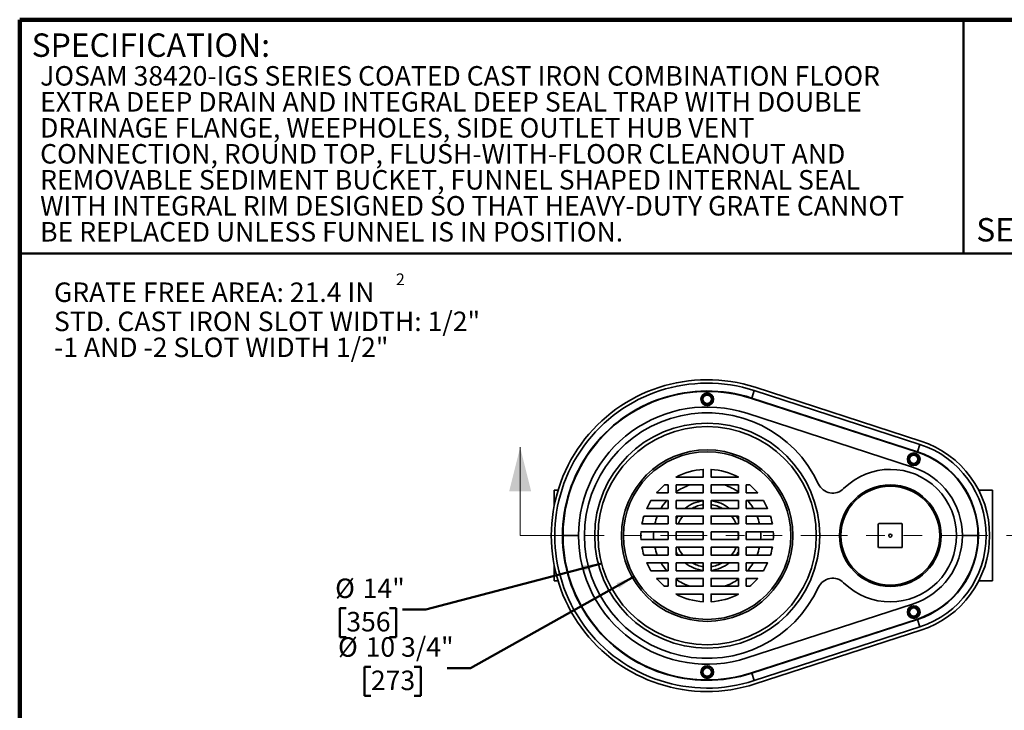
# Model space of a CAD drawing. Units: inches. Extents: x 0.1 to 8.4, y 0.1 to 10.9.
# Drawn here: x 0.4 to 5.7, y 7.2 to 10.9 of the extents above; entities that cross this region are included whole.
import ezdxf

# ---------------------------------------------------------------- set-up
doc = ezdxf.new("R2010")
doc.units = ezdxf.units.IN
doc.header["$MEASUREMENT"] = 0
doc.linetypes.add('PHANTOM', pattern=[0.5, 0.25, -0.05, 0.05, -0.05, 0.05, -0.05])
doc.layers.add('WALL', color=7, linetype='Continuous', lineweight=50)
doc.styles.add('SLDTEXTSTYLE1', font='TXT', dxfattribs={"width": 0.605})
doc.dimstyles.new('SLDDIMSTYLE0', dxfattribs={"dimtxt": 0.101115, "dimasz": 0.1, "dimexe": 0, "dimexo": 0.0625, "dimgap": 0.025279, "dimtad": 0, "dimtih": 1, "dimtoh": 1, "dimlfac": 12, "dimrnd": 1e-09, "dimzin": 12, "dimdsep": 46, "dimlunit": 5, "dimtxsty": 'SLDTEXTSTYLE1', "dimsah": 1, "dimcen": 0, "dimadec": 0, "dimazin": 3, "dimtfac": 1, "dimtdec": 3, "dimtofl": 0, "dimtmove": 0, "dimatfit": 3, "dimfxl": 0, "dimfrac": 2, "dimtolj": 1, "dimtzin": 12, "dimarcsym": 0})

# ---------------------------------------------------------------- blocks, each defined once
blk = doc.blocks.new('SW_NOTE_1')
at = {"color": 0, "linetype": 'Continuous', "lineweight": 18, "char_height": 0.104167, "attachment_point": 1, "style": 'SLDTEXTSTYLE1'}
for s, insert in [('JOSAM 38420-IGS SERIES COATED CAST IRON COMBINATION FLOOR', (0, 0.1343)), ('EXTRA DEEP DRAIN AND INTEGRAL DEEP SEAL TRAP WITH DOUBLE', (0, -0.0046)), ('DRAINAGE FLANGE, WEEPHOLES, SIDE OUTLET HUB VENT', (0, -0.1435)), ('CONNECTION, ROUND TOP, FLUSH-WITH-FLOOR CLEANOUT AND', (0, -0.2824)), ('REMOVABLE SEDIMENT BUCKET, FUNNEL SHAPED INTERNAL SEAL', (0, -0.4213)), ('WITH INTEGRAL RIM DESIGNED SO THAT HEAVY-DUTY GRATE CANNOT', (0, -0.5602)), ('BE REPLACED UNLESS FUNNEL IS IN POSITION.', (0, -0.6991))]:
    blk.add_mtext(s, dxfattribs=dict(at, insert=insert))
blk = doc.blocks.new('SW_NOTE_2')
at = {"layer": 'WALL', "color": 0, "attachment_point": 1, "style": 'SLDTEXTSTYLE1'}
for s, insert, char_height in [('2', (1.8287, 0.1825), 0.0625), ('GRATE FREE AREA: 21.4 IN', (0, 0.1343), 0.104167), ('STD. CAST IRON SLOT WIDTH: 1/2"', (0, -0.0215), 0.104167), ('-1 AND -2 SLOT WIDTH 1/2"', (0, -0.1603), 0.104167)]:
    blk.add_mtext(s, dxfattribs=dict(at, insert=insert, char_height=char_height))
blk = doc.blocks.new('_D')
at = {"layer": 'WALL'}
for p, q in [((3.6836, 7.9609), (2.8083, 7.471)), ((2.2763, 7.4792), (2.2415, 7.4792)), ((2.2415, 7.4792), (2.2415, 7.3239)), ((2.5077, 7.4792), (2.5425, 7.4792)), ((2.5425, 7.4792), (2.5425, 7.3239)), ((2.8083, 7.471), (2.6833, 7.471)), ((2.2415, 7.3239), (2.2763, 7.3239)), ((2.5425, 7.3239), (2.5077, 7.3239))]:
    blk.add_line(p, q, dxfattribs=at)
blk.add_solid([(3.6836, 7.9609), (3.589, 7.9252), (3.6036, 7.899)], dxfattribs=at)
at = {"layer": 'WALL', "char_height": 0.10417, "attachment_point": 1, "style": 'SLDTEXTSTYLE1'}
for s, insert in [('%%c', (2.1006, 7.6366)), ('10 3/4"', (2.2482, 7.6366)), ('273', (2.2763, 7.4582))]:
    blk.add_mtext(s, dxfattribs=dict(at, insert=insert))
blk = doc.blocks.new('_D_1')
at = {"layer": 'WALL'}
for p, q in [((3.5102, 8.0315), (2.5708, 7.7846)), ((2.1449, 7.7928), (2.1101, 7.7928)), ((2.1101, 7.7928), (2.1101, 7.6375)), ((2.3763, 7.7928), (2.4111, 7.7928)), ((2.4111, 7.7928), (2.4111, 7.6375)), ((2.5708, 7.7846), (2.4458, 7.7846)), ((2.1101, 7.6375), (2.1449, 7.6375)), ((2.4111, 7.6375), (2.3763, 7.6375))]:
    blk.add_line(p, q, dxfattribs=at)
blk.add_solid([(3.5102, 8.0315), (3.4097, 8.0206), (3.4173, 7.9915)], dxfattribs=at)
at = {"layer": 'WALL', "char_height": 0.10417, "attachment_point": 1, "style": 'SLDTEXTSTYLE1'}
for s, insert in [('%%c', (2.085, 7.9502)), ('14"', (2.2325, 7.9502)), ('356', (2.1449, 7.7718))]:
    blk.add_mtext(s, dxfattribs=dict(at, insert=insert))

msp = doc.modelspace()

# ---------------------------------------------------------------- linework, layer by layer
at = {"color": 7, "linetype": 'Continuous', "lineweight": 100}
for p in [(8.3984375, 10.9375), (0.3984375, 0.0625)]:
    msp.add_line(p, (0.3984375, 10.9375), dxfattribs=at)
at = {"color": 7, "linetype": 'Continuous', "lineweight": 50}
for p, q in [((5.4453125, 10.9375), (5.4453125, 9.6875)), ((0.3984375, 9.6875), (8.3984375, 9.6875))]:
    msp.add_line(p, q, dxfattribs=at)
at = {"color": 7, "linetype": 'Continuous', "lineweight": 35}
for p, q in [((4.32583719, 8.9548878), (4.31298257, 8.91525359)), ((4.32583719, 8.9548878), (5.21180795, 8.66753978)), ((4.33151819, 8.9724038), (5.21748897, 8.68505583)), ((4.31223627, 8.91295247), (5.19820703, 8.6256045)), ((5.19895335, 8.62790558), (4.31298257, 8.91525359)), ((4.28652705, 8.83368406), (5.17249783, 8.54633609)), ((5.21180795, 8.66753978), (5.19895335, 8.62790558)), ((4.05359265, 8.49222388), (4.05359265, 8.53326868)), ((4.09525931, 8.49222388), (4.09525931, 8.53326868)), ((3.90777599, 8.49221972), (4.05358848, 8.49221972)), ((4.24107597, 8.49221972), (4.09526348, 8.49221972)), ((3.86609264, 8.45055304), (3.84620976, 8.45055304)), ((3.86609264, 8.40888637), (3.86609264, 8.45055304)), ((4.05358848, 8.45055304), (3.90775932, 8.45055304)), ((3.90775932, 8.45055304), (3.90775932, 8.40888637)), ((4.05359265, 8.40889055), (4.05359265, 8.45054888)), ((4.09525931, 8.40889055), (4.09525931, 8.45054888)), ((4.09526348, 8.45055304), (4.24109265, 8.45055304)), ((4.24109265, 8.45055304), (4.24109265, 8.40888637)), ((4.28275932, 8.45055304), (4.3026422, 8.45055304)), ((4.28275932, 8.40888637), (4.28275932, 8.45055304)), ((3.27706177, 8.42190721), (3.25671767, 8.42190721)), ((3.25671767, 8.3403358), (3.25671767, 8.42190721)), ((3.80440413, 8.40888637), (3.86609264, 8.40888637)), ((3.90775932, 8.40888637), (4.05358848, 8.40888637)), ((4.24109265, 8.40888637), (4.09526348, 8.40888637)), ((4.34444783, 8.40888637), (4.28275932, 8.40888637)), ((5.60046769, 8.42190721), (5.52642642, 8.42190721)), ((5.60046769, 7.93753221), (5.60046769, 8.42190721)), ((3.75168382, 8.32555305), (3.86609264, 8.32555305)), ((3.86609264, 8.36721971), (3.77396567, 8.36721971)), ((3.86609264, 8.32555305), (3.86609264, 8.36721971)), ((3.90775932, 8.36721971), (3.90775932, 8.32555305)), ((4.05358848, 8.36721971), (3.90775932, 8.36721971)), ((3.90775932, 8.32555305), (4.05358848, 8.32555305)), ((4.05359265, 8.32555721), (4.05359265, 8.36721554)), ((4.09525931, 8.32555721), (4.09525931, 8.36721554)), ((4.09526348, 8.36721971), (4.24109265, 8.36721971)), ((4.24109265, 8.32555305), (4.09526348, 8.32555305)), ((4.24109265, 8.36721971), (4.24109265, 8.32555305)), ((4.28275932, 8.36721971), (4.37488629, 8.36721971)), ((4.28275932, 8.32555305), (4.28275932, 8.36721971)), ((4.39716814, 8.32555305), (4.28275932, 8.32555305)), ((3.86609264, 8.28388638), (3.73592745, 8.28388638)), ((3.86609264, 8.24221971), (3.86609264, 8.28388638)), ((4.05358848, 8.28388638), (3.90775932, 8.28388638)), ((3.90775932, 8.28388638), (3.90775932, 8.24221971)), ((4.05359265, 8.24222388), (4.05359265, 8.28388221)), ((4.09525931, 8.24222388), (4.09525931, 8.28388221)), ((4.09526348, 8.28388638), (4.24109265, 8.28388638)), ((4.24109265, 8.28388638), (4.24109265, 8.24221971)), ((4.28275932, 8.28388638), (4.41292451, 8.28388638)), ((4.28275932, 8.24221971), (4.28275932, 8.28388638)), ((3.72582263, 8.24221971), (3.86609264, 8.24221971)), ((3.90775932, 8.24221971), (4.05358848, 8.24221971)), ((4.24109265, 8.24221971), (4.09526348, 8.24221971)), ((4.42302933, 8.24221971), (4.28275932, 8.24221971)), ((4.98942602, 8.23888638), (4.98942602, 8.12055305)), ((5.11275933, 8.24388638), (4.99442602, 8.24388638)), ((5.11775933, 8.12055305), (5.11775933, 8.23888638)), ((3.30359263, 8.17971971), (3.386926, 8.17971971)), ((3.86609264, 8.20055305), (3.72087652, 8.20055305)), ((3.86609264, 8.20055305), (3.86609264, 8.15888638)), ((3.90775932, 8.15888638), (3.90775932, 8.20055305)), ((4.05359265, 8.20055305), (3.90775932, 8.20055305)), ((4.05359265, 8.20055305), (4.05359265, 8.15888638)), ((4.09525931, 8.20055305), (4.09525931, 8.15888638)), ((4.09525931, 8.20055305), (4.24109265, 8.20055305)), ((4.24109265, 8.15888638), (4.24109265, 8.20055305)), ((4.28275932, 8.20055305), (4.28275932, 8.15888638)), ((4.28275932, 8.20055305), (4.42797544, 8.20055305)), ((5.4390093, 8.17971971), (5.52234268, 8.17971971)), ((3.86609264, 8.15888638), (3.72087652, 8.15888638)), ((3.72582263, 8.11721971), (3.86609264, 8.11721971)), ((3.86609264, 8.11721971), (3.86609264, 8.07555304)), ((4.05359265, 8.15888638), (3.90775932, 8.15888638)), ((3.90775932, 8.11721971), (4.05358848, 8.11721971)), ((3.90775932, 8.07555304), (3.90775932, 8.11721971)), ((4.05359265, 8.11721554), (4.05359265, 8.07555721)), ((4.09525931, 8.15888638), (4.24109265, 8.15888638)), ((4.09525931, 8.11721554), (4.09525931, 8.07555721)), ((4.24109265, 8.11721971), (4.09526348, 8.11721971)), ((4.24109265, 8.07555304), (4.24109265, 8.11721971)), ((4.28275932, 8.15888638), (4.42797544, 8.15888638)), ((4.42302933, 8.11721971), (4.28275932, 8.11721971)), ((4.28275932, 8.11721971), (4.28275932, 8.07555304)), ((4.99442602, 8.11555305), (5.11275933, 8.11555305)), ((3.86609264, 8.07555304), (3.73592745, 8.07555304)), ((4.05358848, 8.07555304), (3.90775932, 8.07555304)), ((4.09526348, 8.07555304), (4.24109265, 8.07555304)), ((4.28275932, 8.07555304), (4.41292451, 8.07555304)), ((3.25671767, 7.93753221), (3.25671767, 8.01910363)), ((3.75168382, 8.03388638), (3.86609264, 8.03388638)), ((3.86609264, 8.03388638), (3.86609264, 7.99221972)), ((3.90775932, 8.03388638), (4.05358848, 8.03388638)), ((3.90775932, 7.99221972), (3.90775932, 8.03388638)), ((4.05359265, 8.03388221), (4.05359265, 7.99222388)), ((4.09525931, 8.03388221), (4.09525931, 7.99222388)), ((4.24109265, 8.03388638), (4.09526348, 8.03388638)), ((4.24109265, 7.99221972), (4.24109265, 8.03388638)), ((4.39716814, 8.03388638), (4.28275932, 8.03388638)), ((4.28275932, 8.03388638), (4.28275932, 7.99221972)), ((3.86609264, 7.99221972), (3.77396567, 7.99221972)), ((3.80440413, 7.95055305), (3.86609264, 7.95055305)), ((3.86609264, 7.95055305), (3.86609264, 7.90888639)), ((4.05358848, 7.99221972), (3.90775932, 7.99221972)), ((3.90775932, 7.95055305), (4.05358848, 7.95055305)), ((3.90775932, 7.90888639), (3.90775932, 7.95055305)), ((4.05359265, 7.95054887), (4.05359265, 7.90889055)), ((4.09525931, 7.95054887), (4.09525931, 7.90889055)), ((4.09526348, 7.99221972), (4.24109265, 7.99221972)), ((4.24109265, 7.95055305), (4.09526348, 7.95055305)), ((4.24109265, 7.90888639), (4.24109265, 7.95055305)), ((4.28275932, 7.99221972), (4.37488629, 7.99221972)), ((4.34444783, 7.95055305), (4.28275932, 7.95055305)), ((4.28275932, 7.95055305), (4.28275932, 7.90888639)), ((3.25671767, 7.93753221), (3.27706177, 7.93753221)), ((3.86609264, 7.90888639), (3.84620976, 7.90888639)), ((4.05358848, 7.90888639), (3.90775932, 7.90888639)), ((4.09526348, 7.90888639), (4.24109265, 7.90888639)), ((4.28275932, 7.90888639), (4.3026422, 7.90888639)), ((5.52642642, 7.93753221), (5.60046769, 7.93753221)), ((3.90777599, 7.8672197), (4.05358848, 7.8672197)), ((4.05359265, 7.86721555), (4.05359265, 7.82617074)), ((4.09525931, 7.86721555), (4.09525931, 7.82617074)), ((4.24107597, 7.8672197), (4.09526348, 7.8672197)), ((5.17249783, 7.81310333), (4.28652705, 7.52575537)), ((5.19820703, 7.73383493), (4.31223627, 7.44648696)), ((4.31298257, 7.44418583), (5.19895335, 7.73153385)), ((5.21180795, 7.69189965), (4.32583719, 7.40455163)), ((5.21180795, 7.69189965), (5.19895335, 7.73153385)), ((5.21748897, 7.67438359), (4.33151819, 7.38703563)), ((4.32583719, 7.40455163), (4.31298257, 7.44418583))]:
    msp.add_line(p, q, dxfattribs=at)
at = {"color": 7, "linetype": 'Continuous', "lineweight": 18}
msp.add_line((3.07454059, 8.17971971), (3.07454059, 8.65216066), dxfattribs=at)
at = {"color": 7, "linetype": 'PHANTOM', "lineweight": 18}
msp.add_line((3.07454059, 8.17971971), (5.78504385, 8.17971971), dxfattribs=at)
at = {"color": 7, "linetype": 'Continuous', "lineweight": 35}
for centre, radius in [((4.07442598, 8.90888638), 0.03385417), ((4.07442598, 8.90888638), 0.03177083), ((4.07442598, 8.90888638), 0.02247996), ((4.07442598, 8.17971971), 0.6015625), ((4.07442598, 8.17971971), 0.58333333), ((4.07442598, 8.17971971), 0.45833333), ((4.07442598, 8.17971971), 0.44791667), ((5.17859265, 8.58810087), 0.03385417), ((5.17859265, 8.58810087), 0.03177083), ((5.17859265, 8.58810087), 0.02247996), ((5.05359265, 8.17971971), 0.27160417), ((5.05359265, 8.17971971), 0.26432292), ((5.05359265, 8.17971971), 0.008375), ((5.17859265, 7.77133855), 0.03385417), ((5.17859265, 7.77133855), 0.03177083), ((5.17859265, 7.77133855), 0.02247996), ((4.07442598, 7.45055305), 0.03385417), ((4.07442598, 7.45055305), 0.03177083), ((4.07442598, 7.45055305), 0.02247996)]:
    msp.add_circle(centre, radius, dxfattribs=at)
for centre, radius, start, end in [((4.07442598, 8.17971971), 0.83333333, 72.03050245, 287.96949755), ((4.07442598, 8.17971971), 0.81491909, 72.03050245, 287.96949755), ((4.07442598, 8.17971971), 0.77325243, 72.03050245, 287.96949755), ((4.07442598, 8.17971971), 0.77083333, 72.03050245, 180), ((4.07442598, 8.17971971), 0.6875, 72.03050245, 180), ((4.07442598, 8.17971971), 0.65625, 24.84104323, 335.15895677), ((5.05359265, 8.17971971), 0.51283576, 287.96949755, 72.03050245), ((5.05359265, 8.17971971), 0.53125, 287.96949755, 72.03050245), ((5.05359265, 8.17971971), 0.46875, 0, 72.03050245), ((5.05359265, 8.17971971), 0.47116909, 287.96949755, 72.03050245), ((4.07442598, 8.17971971), 0.35416667, 93.37300165, 118.06979051), ((4.05358848, 8.53326868), 0.00000417, 0, 93.37300165), ((4.09526348, 8.53326868), 0.00000417, 86.62699835, 180), ((4.07442598, 8.17971971), 0.35416667, 61.93020949, 86.62699835), ((5.05359265, 8.17971971), 0.35416667, 225.24898094, 134.75101906), ((5.05359265, 8.17971971), 0.38541667, 0, 72.03050245), ((3.90777598, 8.49222388), 0.00000417, 118.06979053, 270), ((4.05358848, 8.49222388), 0.00000417, 270, 0), ((4.09526348, 8.49222388), 0.00000417, 180, 270), ((4.24107598, 8.49222388), 0.00000417, 270, 61.93020947), ((4.07442598, 8.17971971), 0.35416667, 130.11941304, 139.67832874), ((3.84620977, 8.45054888), 0.00000417, 90, 130.11941304), ((4.07442598, 8.17971971), 0.28645833, 109.01126526, 125.57852573), ((4.05358848, 8.45054888), 0.00000417, 0, 90), ((4.09526348, 8.45054888), 0.00000417, 90, 180), ((4.07442598, 8.17971971), 0.28645833, 54.42147427, 70.98873474), ((4.30264219, 8.45054888), 0.00000417, 49.88058695, 90), ((4.07442598, 8.17971971), 0.35416667, 40.32167126, 49.88058696), ((4.74558068, 8.49042034), 0.08333333, 204.84104323, 314.75101906), ((3.80440412, 8.40889055), 0.00000417, 139.67832876, 270), ((4.05358848, 8.40889055), 0.00000417, 270, 0), ((4.09526348, 8.40889055), 0.00000417, 180, 270), ((4.34444784, 8.40889055), 0.00000417, 270, 40.32167124), ((3.75168382, 8.32555721), 0.00000417, 155.68321654, 270), ((4.07442598, 8.17971971), 0.35416667, 148.03465516, 155.68321655), ((3.77396569, 8.36721555), 0.00000417, 90, 148.03465517), ((4.07442598, 8.17971971), 0.28645833, 139.11480711, 149.39670539), ((4.07442598, 8.17971971), 0.1875, 96.37937021, 128.94244127), ((4.07442598, 8.17971971), 0.16666667, 97.18075578, 118.95502437), ((4.05358848, 8.36721555), 0.00000417, 0, 90), ((4.05358848, 8.32555721), 0.00000417, 270, 0), ((4.09526348, 8.36721555), 0.00000417, 90, 180), ((4.07442598, 8.17971971), 0.1875, 51.05755873, 83.62062979), ((4.07442598, 8.17971971), 0.16666667, 61.04497563, 82.81924422), ((4.09526348, 8.32555721), 0.00000417, 180, 270), ((4.07442598, 8.17971971), 0.28645833, 30.60329461, 40.88519289), ((4.37488628, 8.36721555), 0.00000417, 31.96534483, 90), ((4.07442598, 8.17971971), 0.35416667, 24.31678345, 31.96534484), ((4.39716814, 8.32555721), 0.00000417, 270, 24.31678347), ((4.07442598, 8.17971971), 0.35416667, 162.89586266, 169.8349457), ((3.73592746, 8.28388221), 0.00000417, 90, 162.89586267), ((4.07442598, 8.17971971), 0.28645833, 158.67631374, 167.39773516), ((4.07442598, 8.17971971), 0.1875, 146.2510114, 152.73395555), ((4.07442598, 8.17971971), 0.16666667, 141.31781255, 157.97568716), ((4.05358848, 8.28388221), 0.00000417, 0, 90), ((4.09526348, 8.28388221), 0.00000417, 90, 180), ((4.07442598, 8.17971971), 0.16666667, 22.02431284, 38.68218745), ((4.07442598, 8.17971971), 0.1875, 27.26604445, 33.7489886), ((4.07442598, 8.17971971), 0.28645833, 12.60226484, 21.32368626), ((4.4129245, 8.28388221), 0.00000417, 17.10413733, 90), ((4.07442598, 8.17971971), 0.35416667, 10.1650543, 17.10413734), ((3.72582262, 8.24222388), 0.00000417, 169.8349457, 270), ((4.05358848, 8.24222388), 0.00000417, 270, 0), ((4.09526348, 8.24222388), 0.00000417, 180, 270), ((4.42302935, 8.24222388), 0.00000417, 270, 10.1650543), ((4.99442598, 8.23888638), 0.005, 90, 180), ((5.11275931, 8.23888638), 0.005, 0, 90), ((4.07442598, 8.17971971), 0.77083333, 180, 287.96949755), ((4.07442598, 8.17971971), 0.6875, 180, 287.96949755), ((4.07442598, 8.17971971), 0.35416667, 176.62834884, 183.37165116), ((3.72087652, 8.20054888), 0.00000417, 90, 176.62834882), ((4.07442598, 8.17971971), 0.28645833, 175.82935209, 184.17064791), ((4.07442598, 8.17971971), 0.16666667, 172.81924422, 187.18075578), ((4.07442598, 8.17971971), 0.16666667, 352.81924422, 7.18075578), ((4.07442598, 8.17971971), 0.28645833, 355.82935209, 4.17064791), ((4.42797544, 8.20054888), 0.00000417, 3.37165118, 90), ((4.07442598, 8.17971971), 0.35416667, 356.62834884, 3.37165116), ((5.05359265, 8.17971971), 0.38541667, 287.96949755, 0), ((5.05359265, 8.17971971), 0.46875, 287.96949755, 0), ((3.72087652, 8.15889055), 0.00000417, 183.37165116, 270), ((3.72582262, 8.11721555), 0.00000417, 90, 190.1650543), ((4.07442598, 8.17971971), 0.35416667, 190.1650543, 197.10413734), ((4.07442598, 8.17971971), 0.28645833, 192.60226484, 201.32368626), ((4.07442598, 8.17971971), 0.16666667, 202.02431284, 218.68218745), ((4.05358848, 8.11721555), 0.00000417, 0, 90), ((4.09526348, 8.11721555), 0.00000417, 90, 180), ((4.07442598, 8.17971971), 0.16666667, 321.31781255, 337.97568716), ((4.07442598, 8.17971971), 0.28645833, 338.67631374, 347.39773516), ((4.07442598, 8.17971971), 0.35416667, 342.89586266, 349.8349457), ((4.42302935, 8.11721555), 0.00000417, 349.8349457, 90), ((4.42797544, 8.15889055), 0.00000417, 270, 356.62834885), ((4.99442598, 8.12055305), 0.005, 180, 270), ((5.11275931, 8.12055305), 0.005, 270, 0), ((3.73592746, 8.07555721), 0.00000417, 197.10413733, 270), ((4.07442598, 8.17971971), 0.1875, 207.26604445, 213.7489886), ((4.05358848, 8.07555721), 0.00000417, 270, 0), ((4.09526348, 8.07555721), 0.00000417, 180, 270), ((4.07442598, 8.17971971), 0.1875, 326.2510114, 332.73395555), ((4.4129245, 8.07555721), 0.00000417, 270, 342.89586267), ((3.75168382, 8.03388221), 0.00000417, 90, 204.31678344), ((4.07442598, 8.17971971), 0.35416667, 204.31678345, 211.96534484), ((4.07442598, 8.17971971), 0.28645833, 210.60329461, 220.88519289), ((4.07442598, 8.17971971), 0.1875, 231.05755873, 263.62062979), ((4.07442598, 8.17971971), 0.16666667, 241.04497563, 262.81924422), ((4.05358848, 8.03388221), 0.00000417, 0, 90), ((4.07442598, 8.17971971), 0.16666667, 277.18075578, 298.95502437), ((4.07442598, 8.17971971), 0.1875, 276.37937021, 308.94244127), ((4.09526348, 8.03388221), 0.00000417, 90, 180), ((4.07442598, 8.17971971), 0.28645833, 319.11480711, 329.39670539), ((4.07442598, 8.17971971), 0.35416667, 328.03465516, 335.68321655), ((4.39716814, 8.03388221), 0.00000417, 335.68321656, 90), ((3.77396569, 7.99222388), 0.00000417, 211.96534483, 270), ((3.80440412, 7.95054888), 0.00000417, 90, 220.32167125), ((4.07442598, 8.17971971), 0.35416667, 220.32167126, 229.88058696), ((4.05358848, 7.99222388), 0.00000417, 270, 0), ((4.05358848, 7.95054888), 0.00000417, 0, 90), ((4.09526348, 7.99222388), 0.00000417, 180, 270), ((4.09526348, 7.95054888), 0.00000417, 90, 180), ((4.07442598, 8.17971971), 0.35416667, 310.11941304, 319.67832874), ((4.34444784, 7.95054888), 0.00000417, 319.67832875, 90), ((4.37488628, 7.99222388), 0.00000417, 270, 328.03465517), ((4.74558068, 7.86901909), 0.08333333, 45.24898094, 155.15895677), ((3.84620977, 7.90889055), 0.00000417, 229.88058697, 270), ((4.07442598, 8.17971971), 0.28645833, 234.42147427, 250.98873474), ((4.05358848, 7.90889055), 0.00000417, 270, 0), ((4.09526348, 7.90889055), 0.00000417, 180, 270), ((4.07442598, 8.17971971), 0.28645833, 289.01126526, 305.57852573), ((4.30264219, 7.90889055), 0.00000417, 270, 310.11941303), ((3.90777598, 7.86721555), 0.00000417, 90, 241.93020949), ((4.07442598, 8.17971971), 0.35416667, 241.93020949, 266.62699835), ((4.05358848, 7.86721555), 0.00000417, 0, 90), ((4.09526348, 7.86721555), 0.00000417, 90, 180), ((4.07442598, 8.17971971), 0.35416667, 273.37300165, 298.06979051), ((4.24107598, 7.86721555), 0.00000417, 298.06979051, 90), ((4.05358848, 7.82617074), 0.00000417, 266.62699835, 0), ((4.09526348, 7.82617074), 0.00000417, 180, 273.37300165)]:
    msp.add_arc(centre, radius, start, end, dxfattribs=at)
for points, knots in [([(4.06089433, 8.93232388), (4.06043485, 8.93152803), (4.05951608, 8.92993669), (4.05806402, 8.92742165), (4.05655064, 8.92480034), (4.05514438, 8.92236469), (4.05389244, 8.92019625), (4.05279556, 8.91829636), (4.05169797, 8.91639532), (4.05040708, 8.91415937), (4.04894728, 8.91163097), (4.0478925, 8.90980403), (4.04736269, 8.90888638)], [0, 0, 0, 0, 0.1080792205, 0.2161093775, 0.3280085913, 0.4398303324, 0.5166523044, 0.5934766684, 0.6728436151, 0.7522311494, 0.8755480386, 1, 1, 1, 1]), ([(4.04736269, 8.90888638), (4.04782218, 8.90809053), (4.04874094, 8.90649918), (4.05019301, 8.90398415), (4.05170638, 8.90136284), (4.05311264, 8.89892719), (4.05436458, 8.89675875), (4.05546147, 8.89485886), (4.05655904, 8.89295782), (4.05784997, 8.89072191), (4.05930973, 8.88819347), (4.06036452, 8.88636653), (4.06089433, 8.88544888)], [0, 0, 0, 0, 0.1080791756, 0.2161093621, 0.3280085801, 0.4398303254, 0.5166523005, 0.5934766944, 0.6728436174, 0.7522297001, 0.8755480092, 1, 1, 1, 1]), ([(4.08795763, 8.93232388), (4.0867533, 8.93232388), (4.08456828, 8.93232388), (4.08123727, 8.93232388), (4.07805553, 8.93232388), (4.0748536, 8.93232388), (4.07169042, 8.93232388), (4.06861775, 8.93232388), (4.0657953, 8.93232388), (4.06322243, 8.93232388), (4.06167043, 8.93232388), (4.06089433, 8.93232388)], [0, 0, 0, 0, 0.141306809, 0.2563727049, 0.3717101222, 0.4864928029, 0.5964842807, 0.7069777321, 0.8171893565, 0.9085827197, 1, 1, 1, 1]), ([(4.10148927, 8.90888638), (4.10102979, 8.90968223), (4.10011102, 8.91127357), (4.09865896, 8.9137886), (4.09714558, 8.91640992), (4.09573932, 8.91884557), (4.09448738, 8.92101401), (4.0933905, 8.9229139), (4.09229291, 8.92481494), (4.09100202, 8.92705088), (4.08954222, 8.92957929), (4.08848744, 8.93140623), (4.08795763, 8.93232388)], [0, 0, 0, 0, 0.1080791713, 0.2161093535, 0.3280085671, 0.4398303081, 0.5166522801, 0.593476671, 0.6728435908, 0.7522311251, 0.8755480141, 1, 1, 1, 1]), ([(4.08795763, 8.88544888), (4.08841712, 8.88624473), (4.08933588, 8.88783607), (4.09078795, 8.8903511), (4.09230132, 8.89297242), (4.09370759, 8.89540807), (4.09495952, 8.8975765), (4.09605641, 8.8994764), (4.09715399, 8.90137744), (4.09844489, 8.90361338), (4.09990468, 8.90614178), (4.10095947, 8.90796872), (4.10148927, 8.90888638)], [0, 0, 0, 0, 0.1080792205, 0.2161093775, 0.3280085913, 0.4398303324, 0.5166523044, 0.5934766684, 0.6728436151, 0.7522311494, 0.8755480386, 1, 1, 1, 1]), ([(4.06089433, 8.88544888), (4.06167043, 8.88544888), (4.06322243, 8.88544888), (4.0657953, 8.88544888), (4.06861775, 8.88544888), (4.07169042, 8.88544888), (4.0748536, 8.88544888), (4.07805553, 8.88544888), (4.08123727, 8.88544888), (4.08456828, 8.88544888), (4.0867533, 8.88544888), (4.08795763, 8.88544888)], [0, 0, 0, 0, 0.0914172803, 0.1828106435, 0.2930222679, 0.4035157193, 0.5135071971, 0.6282898778, 0.7436272951, 0.858693191, 1, 1, 1, 1]), ([(5.16506104, 8.61153835), (5.16460155, 8.6107425), (5.16368279, 8.60915115), (5.16223072, 8.60663613), (5.16071724, 8.60401487), (5.1593111, 8.60157914), (5.15805911, 8.59941073), (5.15696217, 8.59751088), (5.1558646, 8.59560985), (5.15457377, 8.59337388), (5.15311395, 8.59084548), (5.15205915, 8.58901854), (5.15152933, 8.58810087)], [0, 0, 0, 0, 0.108079009, 0.2161096581, 0.3280080345, 0.4398303336, 0.5166529163, 0.5934763144, 0.6728432233, 0.7522299592, 0.8755468567, 1, 1, 1, 1]), ([(5.15152933, 8.58810087), (5.15198882, 8.58730501), (5.15290757, 8.58571365), (5.15435965, 8.58319862), (5.15587313, 8.58057737), (5.15727927, 8.57814166), (5.15853126, 8.57597325), (5.1596282, 8.57407337), (5.16072576, 8.57217233), (5.16201661, 8.56993637), (5.16347641, 8.56740796), (5.16453122, 8.56558102), (5.16506104, 8.56466337)], [0, 0, 0, 0, 0.1080796113, 0.2161101821, 0.3280084776, 0.4398299539, 0.516652481, 0.5934765707, 0.672844162, 0.7522301131, 0.875547629, 1, 1, 1, 1]), ([(5.19212434, 8.61153835), (5.19092, 8.61153835), (5.18873497, 8.61153835), (5.18540393, 8.61153835), (5.18222219, 8.61153835), (5.17902025, 8.61153835), (5.17585709, 8.61153835), (5.17278442, 8.61153835), (5.16996196, 8.61153835), (5.1673891, 8.61153835), (5.16583712, 8.61153835), (5.16506104, 8.61153835)], [0, 0, 0, 0, 0.1413074916, 0.2563746482, 0.3717122559, 0.4864939672, 0.596486493, 0.7069775773, 0.8171913863, 0.9085839821, 1, 1, 1, 1]), ([(5.20565594, 8.58810087), (5.20519646, 8.58889674), (5.20427771, 8.5904881), (5.2028256, 8.59300309), (5.20131228, 8.59562443), (5.199906, 8.59806008), (5.19865401, 8.60022849), (5.19755719, 8.6021284), (5.19645961, 8.60402942), (5.19516865, 8.60626534), (5.19370886, 8.60879375), (5.19265412, 8.6106207), (5.19212434, 8.61153835)], [0, 0, 0, 0, 0.1080798607, 0.2161106808, 0.3280075609, 0.4398317503, 0.5166544547, 0.5934762486, 0.6728432832, 0.7522318245, 0.8755489173, 1, 1, 1, 1]), ([(5.19212434, 8.56466337), (5.19258383, 8.56545923), (5.1935026, 8.56705057), (5.19495455, 8.56956565), (5.19646804, 8.57218689), (5.19787417, 8.57462261), (5.19912618, 8.576791), (5.20022309, 8.57869089), (5.20132068, 8.58059192), (5.20261152, 8.58282787), (5.20407132, 8.58535628), (5.20512612, 8.58718322), (5.20565594, 8.58810087)], [0, 0, 0, 0, 0.1080797885, 0.2161089138, 0.3280081173, 0.4398297769, 0.5166516813, 0.5934766442, 0.6728436258, 0.752229707, 0.875547425, 1, 1, 1, 1]), ([(5.16506104, 8.56466337), (5.16583712, 8.56466337), (5.1673891, 8.56466337), (5.16996196, 8.56466337), (5.17278442, 8.56466337), (5.17585709, 8.56466337), (5.17902025, 8.56466337), (5.18222219, 8.56466337), (5.18540393, 8.56466337), (5.18873497, 8.56466337), (5.19092, 8.56466337), (5.19212434, 8.56466337)], [0, 0, 0, 0, 0.0914160179, 0.1828086137, 0.2930224227, 0.403513507, 0.5135060328, 0.6282877441, 0.7436253518, 0.8586925084, 1, 1, 1, 1]), ([(5.16506104, 7.79477606), (5.16460155, 7.79398019), (5.1636828, 7.79238883), (5.16223071, 7.7898738), (5.16071725, 7.78725253), (5.15931111, 7.78481682), (5.15805909, 7.78264843), (5.15696219, 7.78074854), (5.1558646, 7.77884751), (5.15457376, 7.77661155), (5.15311396, 7.77408314), (5.15205915, 7.77225621), (5.15152933, 7.77133855)], [0, 0, 0, 0, 0.1080796131, 0.2161101857, 0.3280092077, 0.4398306858, 0.5166524655, 0.5934773038, 0.6728441566, 0.7522301091, 0.875547627, 1, 1, 1, 1]), ([(5.19212434, 7.79477606), (5.19092, 7.79477606), (5.18873497, 7.79477606), (5.18540393, 7.79477606), (5.18222219, 7.79477606), (5.17902025, 7.79477606), (5.17585709, 7.79477606), (5.17278442, 7.79477606), (5.16996196, 7.79477606), (5.1673891, 7.79477606), (5.16583712, 7.79477606), (5.16506104, 7.79477606)], [0, 0, 0, 0, 0.1413074916, 0.2563746482, 0.3717122559, 0.4864939672, 0.596486493, 0.7069775773, 0.8171913863, 0.9085839821, 1, 1, 1, 1]), ([(5.20565594, 7.77133855), (5.20519646, 7.77213441), (5.20427771, 7.77372578), (5.2028256, 7.77624077), (5.20131229, 7.77886211), (5.199906, 7.78129774), (5.19865401, 7.78346615), (5.19755719, 7.78536608), (5.19645963, 7.78726712), (5.19516863, 7.78950302), (5.19370887, 7.79203145), (5.19265412, 7.7938584), (5.19212434, 7.79477606)], [0, 0, 0, 0, 0.1080797823, 0.216110524, 0.3280073229, 0.4398306894, 0.516653338, 0.5934758235, 0.6728435402, 0.7522312967, 0.8755490076, 1, 1, 1, 1]), ([(5.15152933, 7.77133855), (5.15198882, 7.77054269), (5.15290757, 7.76895133), (5.15435965, 7.7664363), (5.15587313, 7.76381505), (5.15727927, 7.76137932), (5.15853125, 7.75921091), (5.1596282, 7.75731105), (5.16072577, 7.75541002), (5.1620166, 7.75317405), (5.16347642, 7.75064566), (5.16453122, 7.74881873), (5.16506104, 7.74790107)], [0, 0, 0, 0, 0.1080796897, 0.2161103389, 0.3280087156, 0.4398310148, 0.5166535977, 0.5934769959, 0.6728439049, 0.752230641, 0.8755475387, 1, 1, 1, 1]), ([(5.16506104, 7.74790107), (5.16583712, 7.74790107), (5.1673891, 7.74790107), (5.16996196, 7.74790107), (5.17278442, 7.74790107), (5.17585709, 7.74790107), (5.17902025, 7.74790107), (5.18222219, 7.74790107), (5.18540393, 7.74790107), (5.18873497, 7.74790107), (5.19092, 7.74790107), (5.19212434, 7.74790107)], [0, 0, 0, 0, 0.0914160179, 0.1828086137, 0.2930224227, 0.403513507, 0.5135060328, 0.6282877441, 0.7436253518, 0.8586925084, 1, 1, 1, 1]), ([(5.19212434, 7.74790107), (5.19258383, 7.74869692), (5.1935026, 7.75028825), (5.19495454, 7.75280333), (5.19646805, 7.75542455), (5.19787418, 7.75786028), (5.19912616, 7.76002869), (5.2002231, 7.76192855), (5.20132068, 7.76382958), (5.20261151, 7.76606555), (5.20407133, 7.76859394), (5.20512613, 7.77042089), (5.20565594, 7.77133855)], [0, 0, 0, 0, 0.1080791844, 0.2161083862, 0.3280069442, 0.4398294247, 0.5166521321, 0.5934756548, 0.6728426925, 0.7522295572, 0.8755466548, 1, 1, 1, 1]), ([(4.07884891, 7.47725248), (4.0781224, 7.4769795), (4.07666958, 7.47643361), (4.07426113, 7.47552861), (4.07161905, 7.47453578), (4.06874273, 7.47345502), (4.0657817, 7.47234235), (4.06278436, 7.47121617), (4.05980596, 7.47009696), (4.05668782, 7.46892528), (4.05464243, 7.46815674), (4.05351506, 7.46773314)], [0, 0, 0, 0, 0.0914170756, 0.1828105268, 0.2930225017, 0.4035158846, 0.5135074988, 0.6282896547, 0.7436274415, 0.8586935254, 1, 1, 1, 1]), ([(4.09975983, 7.46007239), (4.09904977, 7.46065577), (4.09762997, 7.46182226), (4.09538605, 7.46366581), (4.09304734, 7.46558727), (4.09087424, 7.46737265), (4.08893956, 7.46896213), (4.0872445, 7.4703548), (4.0855484, 7.47174831), (4.08355348, 7.47338725), (4.08129764, 7.47524063), (4.07966764, 7.47657982), (4.07884891, 7.47725248)], [0, 0, 0, 0, 0.108079765, 0.2161097848, 0.3280083469, 0.4398306698, 0.5166519888, 0.5934763096, 0.6728438289, 0.7522301984, 0.8755476481, 1, 1, 1, 1]), ([(4.05351506, 7.46773314), (4.05336487, 7.46682652), (4.05306456, 7.46501369), (4.05258995, 7.46214862), (4.05209528, 7.4591625), (4.05163564, 7.45638784), (4.05122644, 7.45391763), (4.0508679, 7.45175333), (4.05050916, 7.44958771), (4.05008722, 7.44704058), (4.04961007, 7.44416027), (4.0492653, 7.44207907), (4.04909213, 7.44103371)], [0, 0, 0, 0, 0.1080795785, 0.21610992, 0.3280085172, 0.4398310684, 0.5166533942, 0.5934757897, 0.672843739, 0.7522314384, 0.8755485374, 1, 1, 1, 1]), ([(4.04909213, 7.44103371), (4.04980219, 7.44045033), (4.05122199, 7.43928384), (4.05346591, 7.43744029), (4.05580462, 7.43551882), (4.05797772, 7.43373344), (4.0599124, 7.43214396), (4.06160747, 7.4307513), (4.06330357, 7.42935779), (4.06529849, 7.42771885), (4.06755432, 7.42586546), (4.06918432, 7.42452628), (4.07000306, 7.42385362)], [0, 0, 0, 0, 0.108079765, 0.2161097848, 0.3280083469, 0.4398306698, 0.5166519888, 0.5934763096, 0.6728438289, 0.7522301984, 0.8755476481, 1, 1, 1, 1]), ([(4.07000306, 7.42385362), (4.07113042, 7.42427725), (4.0731758, 7.42504583), (4.07629397, 7.42621743), (4.07927236, 7.42733664), (4.08226968, 7.42846291), (4.08523074, 7.42957548), (4.08810705, 7.43065627), (4.09074913, 7.43164909), (4.09315758, 7.43255409), (4.0946104, 7.43309998), (4.0953369, 7.43337296)], [0, 0, 0, 0, 0.1413070307, 0.2563725429, 0.3717103447, 0.4864931221, 0.596484106, 0.7069774977, 0.8171894602, 0.908582928, 1, 1, 1, 1]), ([(4.0953369, 7.43337296), (4.09548709, 7.43427958), (4.0957874, 7.4360924), (4.09626201, 7.43895747), (4.09675668, 7.44194359), (4.09721632, 7.44471825), (4.09762552, 7.44718847), (4.09798406, 7.44935276), (4.0983428, 7.45151839), (4.09876475, 7.45406552), (4.09924189, 7.45694582), (4.09958666, 7.45902702), (4.09975983, 7.46007239)], [0, 0, 0, 0, 0.1080795785, 0.21610992, 0.3280085172, 0.4398310684, 0.5166533942, 0.5934757897, 0.672843739, 0.7522314384, 0.8755485374, 1, 1, 1, 1])]:
    msp.add_open_spline(points, degree=3, knots=knots, dxfattribs=at)
at = {"color": 7, "linetype": 'Continuous', "lineweight": 18}
msp.add_solid([(3.07454059, 8.65216066), (3.01548547, 8.41594019), (3.1335957, 8.41594019)], dxfattribs=at)

# ---------------------------------------------------------------- block references
msp.add_blockref('SW_NOTE_1', (0.50767937, 10.55513562), dxfattribs=at)
at = {"layer": 'WALL'}
msp.add_blockref('SW_NOTE_2', (0.58164545, 9.39852899), dxfattribs=at)

# ---------------------------------------------------------------- texts
at = {"color": 7, "linetype": 'Continuous', "lineweight": 0, "char_height": 0.125, "attachment_point": 1, "style": 'SLDTEXTSTYLE1'}
for s, insert in [('SPECIFICATION:', (0.46220652, 10.86398487)), ('SERIES', (5.51315873, 9.8771275))]:
    msp.add_mtext(s, dxfattribs=dict(at, insert=insert))

# ---------------------------------------------------------------- dimensions: what is measured, and where the dimension line sits
at = {"layer": 'WALL'}
for p1, p2, picture, middle in [((4.46527642, 8.39850105), (3.68357554, 7.96093837), '_D', (2.39199118, 7.47102145)), ((4.63860522, 8.32797477), (3.51024674, 8.03146466), '_D_1', (2.26059377, 7.78459125))]:
    dim = msp.add_diameter_dim_2p(p1=p1, p2=p2, dimstyle='SLDDIMSTYLE0', dxfattribs=at)
    dim.commit()
    dim.dimension.update_dxf_attribs({"geometry": picture, "text_midpoint": middle, "dimtype": 163})

doc.saveas('drawing.dxf')
